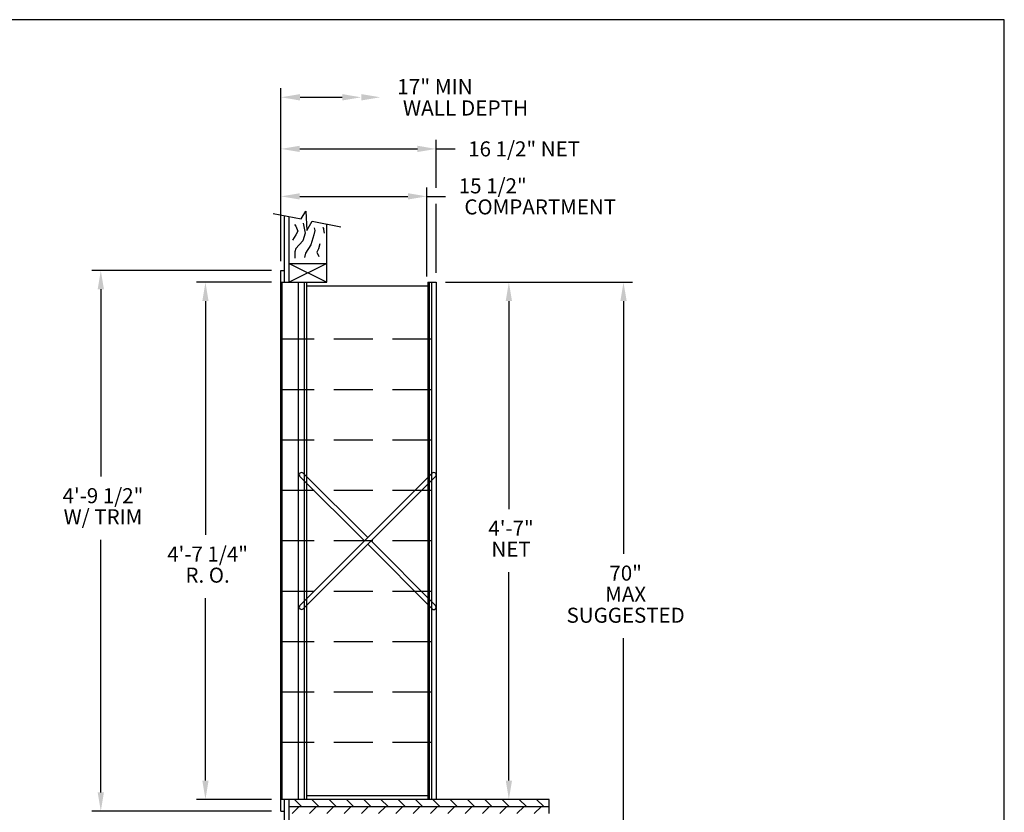
# Model space of a CAD drawing. Units: inches. Extents: x 3.9 to 14.4, y 8.1 to 16.1.
# Drawn here: x 8.1 to 14.4, y 11 to 16.1 of the extents above; entities that cross this region are included whole.
import ezdxf
from ezdxf.enums import TextEntityAlignment as Align

# ---------------------------------------------------------------- set-up
doc = ezdxf.new("R2010")
doc.units = ezdxf.units.IN
doc.header["$MEASUREMENT"] = 0
doc.linetypes.add('HIDDEN', pattern=[0.375, 0.25, -0.125])
for name, color, linetype in [('DIM', 1, 'Continuous'), ('HIDDEN', 32, 'HIDDEN'), ('Title Block', 7, 'Continuous')]:
    doc.layers.add(name, color=color, linetype=linetype)
doc.styles.add('ROMANS', font='ROMANS.shx')

# ---------------------------------------------------------------- blocks, each defined once
blk = doc.blocks.new('*X22')
at = {"color": 0}
for p, q in [((7.4372, 4.2299), (7.3903, 4.2767)), ((7.5521, 4.2299), (7.5052, 4.2767)), ((7.667, 4.2299), (7.6201, 4.2767)), ((7.7819, 4.2299), (7.7351, 4.2767)), ((7.8968, 4.2299), (7.85, 4.2767)), ((8.0117, 4.2299), (7.9649, 4.2767)), ((8.1266, 4.2299), (8.0798, 4.2767)), ((8.2415, 4.2299), (8.1947, 4.2767)), ((8.3565, 4.2299), (8.3096, 4.2767)), ((8.4714, 4.2299), (8.4245, 4.2767)), ((8.5863, 4.2299), (8.5394, 4.2767)), ((8.7012, 4.2299), (8.6543, 4.2767)), ((8.8161, 4.2299), (8.7692, 4.2767)), ((8.931, 4.2299), (8.8841, 4.2767)), ((9.0459, 4.2299), (8.999, 4.2767))]:
    blk.add_line(p, q, dxfattribs=at)
blk = doc.blocks.new('*X23')
at = {"color": 0}
for p, q in [((7.3749, 4.183), (7.4218, 4.2299)), ((7.4898, 4.183), (7.5367, 4.2299)), ((7.6047, 4.183), (7.6516, 4.2299)), ((7.7196, 4.183), (7.7665, 4.2299)), ((7.8345, 4.183), (7.8814, 4.2299)), ((7.9494, 4.183), (7.9963, 4.2299)), ((8.0643, 4.183), (8.1112, 4.2299)), ((8.1792, 4.183), (8.2261, 4.2299)), ((8.2941, 4.183), (8.341, 4.2299)), ((8.409, 4.183), (8.4559, 4.2299)), ((8.5239, 4.183), (8.5708, 4.2299)), ((8.6388, 4.183), (8.6857, 4.2299)), ((8.7537, 4.183), (8.8006, 4.2299)), ((8.8686, 4.183), (8.9155, 4.2299)), ((8.9836, 4.183), (9.0304, 4.2299))]:
    blk.add_line(p, q, dxfattribs=at)
blk = doc.blocks.new('CRBRKT')
for p, q in [((0.1257, 0.0722), (1.0046, 0.9511)), ((0.5541, 0.5006), (0.1257, 0.929)), ((0.5762, 0.5227), (0.1478, 0.9511)), ((0.1478, 0.0501), (1.0267, 0.929)), ((1.0046, 0.0501), (0.5762, 0.4785)), ((1.0267, 0.0722), (0.5983, 0.5006))]:
    blk.add_line(p, q)
for centre, start, end in [((0.1367, 0.94), 45, 225), ((1.0156, 0.94), 315, 135), ((0.1367, 0.0611), 135, 315), ((1.0156, 0.0611), 225, 45)]:
    blk.add_arc(centre, 0.0156, start, end)

msp = doc.modelspace()

# ---------------------------------------------------------------- linework, layer by layer
for p, q in [((9.8836, 14.8094), (9.913, 14.8588)), ((9.913, 14.8588), (9.9189, 14.7353)), ((9.7052, 14.8451), (9.8836, 14.8094)), ((9.7769, 14.405), (9.7769, 14.8307)), ((9.807, 14.405), (9.807, 14.8247)), ((9.9189, 14.7353), (9.9531, 14.7955)), ((9.9531, 14.7955), (10.1366, 14.7588)), ((10.0475, 14.405), (10.0475, 14.7767)), ((9.7544, 11.0233), (9.7544, 14.4801)), ((9.7544, 14.4801), (9.7769, 14.4801)), ((9.807, 14.5252), (10.0475, 14.5252)), ((10.0475, 14.5252), (9.807, 14.405)), ((9.807, 14.5252), (10.0475, 14.405)), ((9.7544, 14.405), (10.0475, 14.405)), ((9.7619, 11.0984), (9.7619, 14.405)), ((9.8671, 11.0984), (9.8671, 14.405)), ((9.9047, 11.0984), (9.9047, 14.405)), ((9.9197, 11.0984), (9.9197, 14.405)), ((9.9197, 14.3824), (10.6938, 14.3824)), ((10.6938, 14.405), (10.6938, 11.0984)), ((10.6938, 14.405), (10.7464, 14.405)), ((10.7013, 14.405), (10.7013, 11.0984)), ((10.7163, 14.405), (10.7163, 11.0984)), ((10.7464, 14.405), (10.7464, 11.0984)), ((11.4678, 11.0984), (9.7544, 11.0984)), ((9.7769, 10.3567), (9.7769, 11.0984)), ((9.807, 10.3507), (9.807, 11.0984)), ((10.6938, 11.121), (9.9197, 11.121)), ((11.4678, 11.0083), (11.4678, 11.0984)), ((9.7544, 11.0233), (9.7769, 11.0233)), ((9.807, 11.0533), (11.4678, 11.0533))]:
    msp.add_line(p, q)
for points in [[(9.8415, 14.7746), (9.8503, 14.7638), (9.862, 14.7325), (9.8483, 14.709), (9.8287, 14.6737)], [(9.8971, 14.7816), (9.8971, 14.7816), (9.909, 14.7188), (9.8933, 14.6698), (9.8501, 14.6208), (9.8423, 14.5992), (9.8423, 14.5581)], [(9.9663, 14.7531), (9.9717, 14.7364), (9.9638, 14.709), (9.9442, 14.6443), (9.9109, 14.5914), (9.905, 14.5639)], [(10.0248, 14.756), (10.0263, 14.7475), (10.0248, 14.756), (10.0312, 14.7186)], [(10.0027, 14.6502), (9.9932, 14.618), (9.9834, 14.5964), (9.9972, 14.569)]]:
    msp.add_lwpolyline(points)
at = {"layer": 'DIM'}
for p, q in [((9.7544, 14.5401), (9.7544, 15.6458)), ((9.876, 15.5874), (10.146, 15.5874)), ((10.7464, 15.0081), (10.7464, 15.3152)), ((9.8746, 15.2575), (10.6261, 15.2575)), ((10.7464, 15.2575), (10.8666, 15.2575)), ((10.6862, 14.4426), (10.6862, 15.0117)), ((9.8746, 14.9539), (10.566, 14.9539)), ((10.6862, 14.9539), (10.8065, 14.9539)), ((10.7464, 14.4651), (10.7464, 14.9069)), ((9.6943, 14.4801), (8.5451, 14.4801)), ((8.6028, 14.3599), (8.6028, 13.1623)), ((9.6943, 14.405), (9.2139, 14.405)), ((10.8065, 14.405), (12.0014, 14.405)), ((9.2716, 14.2848), (9.2716, 12.7891)), ((11.2109, 14.2848), (11.2109, 12.9547)), ((11.9436, 14.2848), (11.9436, 12.6674)), ((8.6028, 11.1435), (8.6028, 12.7583)), ((11.2109, 11.2187), (11.2109, 12.5507)), ((9.2716, 11.2187), (9.2716, 12.385)), ((11.9436, 10.1237), (11.9436, 12.1287)), ((9.6943, 11.0984), (9.2139, 11.0984)), ((9.6943, 11.0233), (8.5451, 11.0233))]:
    msp.add_line(p, q, dxfattribs=at)
for points in [[(9.876, 15.5671), (9.876, 15.6077), (9.7544, 15.5874)], [(10.146, 15.5671), (10.146, 15.6077), (10.2677, 15.5874)], [(10.2677, 15.5671), (10.2677, 15.6077), (10.3893, 15.5874)], [(9.8746, 15.2375), (9.8746, 15.2776), (9.7544, 15.2575)], [(10.6261, 15.2375), (10.6261, 15.2776), (10.7464, 15.2575)], [(9.8746, 14.9339), (9.8746, 14.974), (9.7544, 14.9539)], [(10.566, 14.9339), (10.566, 14.974), (10.6862, 14.9539)], [(8.5828, 14.3599), (8.6229, 14.3599), (8.6028, 14.4801)], [(9.2516, 14.2848), (9.2916, 14.2848), (9.2716, 14.405)], [(11.1909, 14.2848), (11.231, 14.2848), (11.2109, 14.405)], [(11.9236, 14.2848), (11.9637, 14.2848), (11.9436, 14.405)], [(9.2516, 11.2187), (9.2916, 11.2187), (9.2716, 11.0984)], [(11.1909, 11.2187), (11.231, 11.2187), (11.2109, 11.0984)], [(8.5828, 11.1435), (8.6229, 11.1435), (8.6028, 11.0233)]]:
    msp.add_solid(points, dxfattribs=at)
at = {"layer": 'HIDDEN'}
for p, q in [((10.7163, 14.0402), (9.7544, 14.0402)), ((10.7163, 13.7178), (9.7544, 13.7178)), ((10.7163, 13.3954), (9.7544, 13.3954)), ((10.7163, 13.0731), (9.7544, 13.0731)), ((10.7163, 12.7507), (9.7544, 12.7507)), ((10.7163, 12.4283), (9.7544, 12.4283)), ((10.7163, 12.1059), (9.7544, 12.1059)), ((10.7163, 11.7835), (9.7544, 11.7835)), ((10.7163, 11.4621), (9.7544, 11.4621))]:
    msp.add_line(p, q, dxfattribs=at)
at = {"layer": 'Title Block'}
for p, q in [((14.3775, 16.0837), (3.8775, 16.0837)), ((14.3775, 8.0837), (14.3775, 16.0837))]:
    msp.add_line(p, q, dxfattribs=at)

# ---------------------------------------------------------------- block references
at = {"xscale": 0.9619087617420856, "yscale": 0.9619087617420856, "zscale": 0.9619087617420852}
for name, p in [('CRBRKT', (9.7544, 12.2692)), ('*X22', (2.732, 6.9846)), ('*X23', (2.732, 6.9846))]:
    msp.add_blockref(name, p, dxfattribs=at)

# ---------------------------------------------------------------- texts
at = {"layer": 'DIM', "style": 'ROMANS'}
for s, height, p in [('17" MIN', 0.09731, (10.4973, 15.6555)), ('WALL DEPTH', 0.09731, (10.5334, 15.5193)), ('16 1/2" NET', 0.096191, (10.9509, 15.2575)), ('15 1/2"', 0.09619, (10.8906, 15.0213)), ('COMPARTMENT', 0.096191, (10.9264, 14.8866))]:
    msp.add_text(s, height=height, dxfattribs=at).set_placement(p, align=Align.MIDDLE_LEFT)
for s, p in [('4\'-9 1/2"', (8.6166, 13.0277)), ('W/ TRIM', (8.6166, 12.893)), ('4\'-7"', (11.2247, 12.82)), ('4\'-7 1/4"', (9.2853, 12.6544)), ('NET', (11.2247, 12.6854)), ('70"', (11.9574, 12.5327)), ('R. O.', (9.2853, 12.5197)), ('MAX', (11.9574, 12.398)), ('SUGGESTED', (11.9574, 12.2634))]:
    msp.add_text(s, height=0.09619, dxfattribs=at).set_placement(p, align=Align.MIDDLE)

doc.saveas('drawing.dxf')
